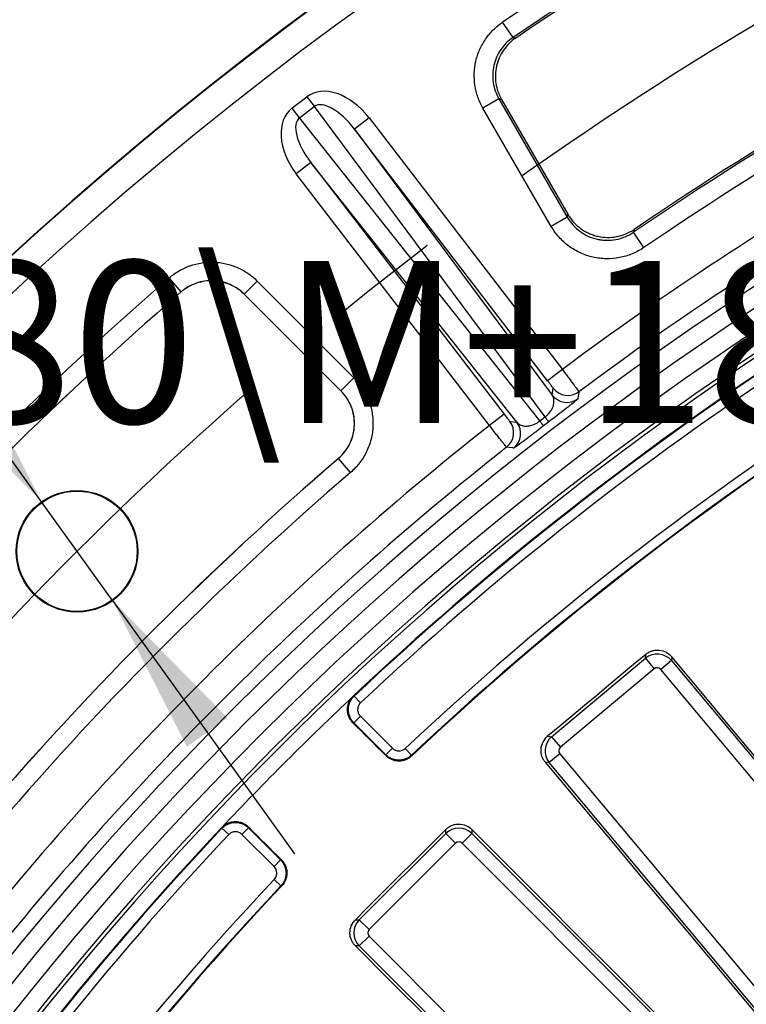
# Model space of a CAD drawing. Units: millimetres. Extents: x -120 to 6105, y -31 to 3696.
# Drawn here: x 718 to 875, y 1635 to 1848 of the extents above; entities that cross this region are included whole.
import ezdxf

# ---------------------------------------------------------------- set-up
doc = ezdxf.new("R2010")
doc.units = ezdxf.units.MM
doc.linetypes.add('CENTERX2', pattern=[20.32, 12.7, -2.54, 2.54, -2.54])
doc.layers.add('FORMAT', color=7, linetype='Continuous')
doc.styles.add('SLDTEXTSTYLE0', font='TXT', dxfattribs={"width": 0.7, "bigfont": 'bigfont'})
doc.styles.add('SLDTEXTSTYLE1', font='TXT', dxfattribs={"width": 0.7})
doc.dimstyles.new('SLDDIMSTYLE0', dxfattribs={"dimtxt": 35, "dimasz": 35, "dimexe": 0, "dimexo": 0.0625, "dimgap": 8.75, "dimtad": 2, "dimdec": 4, "dimlfac": 5, "dimzin": 12, "dimdsep": 46, "dimtxsty": 'SLDTEXTSTYLE1', "dimsah": 1, "dimcen": 0.09, "dimazin": 3, "dimtfac": 1, "dimtdec": 3, "dimtofl": 0, "dimtmove": 0, "dimatfit": 3, "dimfxl": 0, "dimfrac": 2, "dimtolj": 1, "dimtzin": 12, "dimarcsym": 0})
doc.dimstyles.new('SLDDIMSTYLE1', dxfattribs={"dimtxt": 35, "dimasz": 35, "dimexe": 0, "dimexo": 0.0625, "dimgap": 8.75, "dimtad": 0, "dimtih": 1, "dimtoh": 1, "dimlfac": 0.5, "dimrnd": 1e-09, "dimzin": 12, "dimdsep": 46, "dimtxsty": 'SLDTEXTSTYLE1', "dimsah": 1, "dimcen": 0, "dimadec": 0, "dimazin": 3, "dimtfac": 1, "dimtdec": 3, "dimtmove": 0, "dimatfit": 3, "dimfxl": 0, "dimfrac": 2, "dimtolj": 1, "dimtzin": 12, "dimarcsym": 0})

# ---------------------------------------------------------------- blocks, each defined once
blk = doc.blocks.new('_D')
at = {"layer": 'FORMAT', "ltscale": 10}
for p, q in [((1783.1, 1733.34), (1873.09, 1823.32)), ((2056.2, 1207.18), (2128.31, 1207.18))]:
    blk.add_line(p, q, dxfattribs=at)
blk.add_arc((1256.94, 1207.18), 861.36, 0, 45, dxfattribs=at)
for points in [[(1866.02, 1816.25), (1886.38, 1787.28), (1894.14, 1794.74)], [(2118.31, 1207.18), (2122.98, 1242.28), (2112.21, 1242.06)]]:
    blk.add_solid(points, dxfattribs=at)
at = {"layer": 'FORMAT', "ltscale": 10, "insert": (2065.04, 1618.85), "char_height": 35, "attachment_point": 1, "rotation": 295.2271, "style": 'SLDTEXTSTYLE1'}
blk.add_mtext('45°', dxfattribs=at)
blk = doc.blocks.new('_D_1')
at = {"layer": 'FORMAT', "ltscale": 10}
for p, q in [((441.52, 1782.36), (323.54, 1782.36)), ((648.98, 1636.03), (441.52, 1782.36)), ((1864.91, 778.33), (648.98, 1636.03)), ((1864.91, 778.33), (1919.91, 739.53))]:
    blk.add_line(p, q, dxfattribs=at)
for points in [[(648.98, 1636.03), (623.48, 1660.6), (617.27, 1651.8)], [(1864.91, 778.33), (1890.41, 753.75), (1896.62, 762.55)]]:
    blk.add_solid(points, dxfattribs=at)
at = {"layer": 'FORMAT', "ltscale": 10, "char_height": 35, "attachment_point": 1, "style": 'SLDTEXTSTYLE1'}
for s, insert in [('%%c', (323.54, 1827.48)), ('744', (374.29, 1827.48))]:
    blk.add_mtext(s, dxfattribs=dict(at, insert=insert))
blk = doc.blocks.new('_D_2')
at = {"layer": 'FORMAT', "ltscale": 10}
for p, q in [((640.43, 1859.05), (554.87, 1859.05)), ((723.19, 1743.93), (640.43, 1859.05)), ((738.53, 1722.6), (723.19, 1743.93)), ((738.53, 1722.6), (777.82, 1667.94))]:
    blk.add_line(p, q, dxfattribs=at)
for points in [[(723.19, 1743.93), (707.13, 1775.49), (698.38, 1769.21)], [(738.53, 1722.6), (754.58, 1691.03), (763.33, 1697.32)]]:
    blk.add_solid(points, dxfattribs=at)
at = {"layer": 'FORMAT', "ltscale": 10, "char_height": 35, "attachment_point": 1, "style": 'SLDTEXTSTYLE1'}
for s, insert in [('%%c', (554.87, 1904.16)), ('13', (605.62, 1904.16))]:
    blk.add_mtext(s, dxfattribs=dict(at, insert=insert))

msp = doc.modelspace()

# ---------------------------------------------------------------- linework, layer by layer
at = {"color": 7, "linetype": 'Continuous', "lineweight": 25, "ltscale": 10}
for p, q in [((824.997326, 1844.259463), (822.755675, 1847.565696)), ((824.997326, 1844.259463), (825.574447, 1844.130827)), ((777.256276, 1828.977767), (780.482899, 1831.453642)), ((780.482899, 1831.453642), (782.108564, 1829.335033)), ((782.108564, 1829.335033), (778.881942, 1826.859159)), ((831.917129, 1762.275736), (782.108564, 1829.335033)), ((821.953068, 1831.000732), (818.493713, 1829.003473)), ((821.953068, 1831.000732), (836.712691, 1805.436314)), ((822.525831, 1830.869144), (836.853441, 1806.052996)), ((777.256276, 1828.977767), (778.881942, 1826.859159)), ((833.253337, 1803.439055), (818.493713, 1829.003473)), ((778.881942, 1826.859159), (830.764843, 1761.391557)), ((793.948222, 1826.87795), (790.775292, 1824.443275)), ((793.948222, 1826.87795), (835.64399, 1772.538968)), ((790.775292, 1824.443275), (833.451833, 1766.986112)), ((832.47106, 1770.104293), (790.775292, 1824.443275)), ((781.363903, 1817.221662), (778.190973, 1814.786987)), ((825.817759, 1761.128281), (781.363903, 1817.221662)), ((781.363903, 1817.221662), (823.05967, 1762.88268)), ((819.88674, 1760.448005), (778.190973, 1814.786987)), ((836.712691, 1805.436314), (833.253337, 1803.439055)), ((851.124798, 1802.79337), (850.989286, 1802.180258)), ((853.24057, 1798.880577), (850.989286, 1802.180258)), ((753.365622, 1789.294523), (750.752228, 1792.315507)), ((769.785035, 1791.627989), (766.960484, 1788.803439)), ((769.785035, 1791.627989), (790.658295, 1770.754729)), ((753.364979, 1789.27946), (753.365622, 1789.294523)), ((766.960484, 1788.803439), (766.959943, 1788.788464)), ((787.817622, 1767.930784), (766.959943, 1788.788464)), ((787.833744, 1767.930178), (766.960484, 1788.803439)), ((835.64399, 1772.538968), (832.47106, 1770.104293)), ((790.658295, 1770.754729), (787.833744, 1767.930178)), ((787.817622, 1767.930784), (787.833744, 1767.930178)), ((833.451833, 1766.986112), (833.661011, 1768.497173)), ((823.05967, 1762.88268), (819.88674, 1760.448005)), ((824.304047, 1761.317322), (825.817759, 1761.128281)), ((787.283797, 1753.297318), (787.267799, 1753.298029)), ((789.88837, 1750.268724), (787.283797, 1753.297318)), ((833.310088, 1693.214725), (853.570222, 1710.156081)), ((853.570222, 1710.156081), (853.64569, 1711.002026)), ((853.570222, 1710.156081), (855.487332, 1707.863413)), ((859.25825, 1710.495946), (859.183259, 1709.655337)), ((859.183259, 1709.655337), (856.890591, 1707.738227)), ((859.183259, 1709.655337), (914.613272, 1643.366698)), ((855.487332, 1707.863413), (835.227198, 1690.922057)), ((912.320604, 1641.449588), (856.890591, 1707.738227)), ((790.698533, 1701.97429), (792.069917, 1700.518926)), ((790.613305, 1696.235564), (792.027303, 1697.649563)), ((792.027303, 1697.649563), (798.953359, 1690.723506)), ((797.539361, 1689.309508), (790.613305, 1696.235564)), ((832.464144, 1693.290192), (833.310088, 1693.214725)), ((833.310088, 1693.214725), (835.227198, 1690.922057)), ((797.539361, 1689.309508), (798.953359, 1690.723506)), ((803.108855, 1689.225578), (801.738106, 1690.681541)), ((835.102012, 1689.518798), (832.809344, 1687.601688)), ((835.102012, 1689.518798), (890.532025, 1623.230158)), ((832.809344, 1687.601688), (831.968736, 1687.676679)), ((888.239357, 1621.313048), (832.809344, 1687.601688)), ((763.602063, 1672.051071), (762.146698, 1673.422456)), ((766.471426, 1672.093685), (767.885424, 1673.507683)), ((773.397482, 1665.167629), (766.471426, 1672.093685)), ((767.885424, 1673.507683), (774.81148, 1666.581627)), ((791.79752, 1653.648852), (810.472137, 1672.323468)), ((810.472137, 1672.323468), (810.472137, 1673.172772)), ((810.472137, 1672.323468), (812.585385, 1670.21022)), ((816.107465, 1672.323468), (813.994217, 1670.21022)), ((816.107465, 1673.167415), (816.107465, 1672.323468)), ((816.107465, 1672.323468), (877.208488, 1611.222445)), ((812.585385, 1670.21022), (793.910769, 1651.535603)), ((875.09524, 1609.109197), (813.994217, 1670.21022)), ((773.397482, 1665.167629), (774.81148, 1666.581627)), ((774.895411, 1661.012134), (773.439447, 1662.382882)), ((790.948216, 1653.648852), (791.79752, 1653.648852)), ((791.79752, 1653.648852), (793.910769, 1651.535603)), ((793.910769, 1650.126771), (791.79752, 1648.013523)), ((793.910769, 1650.126771), (855.011792, 1589.025748)), ((791.79752, 1648.013523), (790.953574, 1648.013523)), ((852.898544, 1586.9125), (791.79752, 1648.013523))]:
    msp.add_line(p, q, dxfattribs=at)
at = {"color": 7, "linetype": 'Continuous', "lineweight": 25, "ltscale": 10, "flags": 128}
for points in [[(822.525831, 1830.869144), (822.076281, 1830.972438), (821.953068, 1831.000732)], [(836.712691, 1805.436314), (836.739975, 1805.555925), (836.853441, 1806.052996)], [(839.223712, 1767.724962), (839.197392, 1767.531234), (839.092275, 1766.75611), (839.019423, 1766.217549)], [(825.119136, 1755.551484), (824.925087, 1755.576346), (824.149055, 1755.675581), (823.610213, 1755.744302)], [(853.64569, 1711.002026), (850.998037, 1708.787998), (848.350373, 1706.573984), (845.702697, 1704.359984), (843.055009, 1702.145998), (840.40731, 1699.932026), (837.7596, 1697.718067), (835.111877, 1695.504123), (832.464144, 1693.290192)], [(915.34238, 1643.301653), (908.331329, 1651.70059), (901.320431, 1660.099627), (894.309685, 1668.498765), (887.299092, 1676.898002), (880.288652, 1685.297339), (873.278364, 1693.696776), (866.26823, 1702.096311), (859.25825, 1710.495946)], [(790.496588, 1701.976683), (790.597119, 1701.975495), (790.698533, 1701.97429)], [(790.613305, 1696.235564), (790.585534, 1696.235977), (790.512204, 1696.237063), (790.41319, 1696.238526)], [(797.536486, 1689.118114), (796.646075, 1690.008167), (795.755663, 1690.89822), (794.865251, 1691.788272), (793.974839, 1692.678324), (793.084427, 1693.568375), (792.194014, 1694.458426), (791.303602, 1695.348476), (790.41319, 1696.238526)], [(797.536486, 1689.118114), (797.537885, 1689.211382), (797.538933, 1689.281068), (797.539361, 1689.309508)], [(803.108855, 1689.225578), (803.107677, 1689.127733), (803.106576, 1689.035816)], [(831.968736, 1687.676679), (838.99487, 1679.290553), (846.02088, 1670.904292), (853.046765, 1662.517899), (860.072526, 1654.131372), (867.098161, 1645.744712), (874.123671, 1637.35792), (881.149055, 1628.970996), (888.174313, 1620.58394)], [(762.146698, 1673.422456), (762.145494, 1673.523869), (762.144305, 1673.6244)], [(767.882463, 1673.707799), (767.883925, 1673.608784), (767.885012, 1673.535454), (767.885424, 1673.507683)], [(767.882463, 1673.707799), (768.772512, 1672.817386), (769.662562, 1671.926974), (770.552613, 1671.036562), (771.442664, 1670.146149), (772.332716, 1669.255737), (773.222768, 1668.365325), (774.112821, 1667.474914), (775.002875, 1666.584502)], [(810.472137, 1673.172772), (808.031691, 1670.732237), (805.591233, 1668.291715), (803.150762, 1665.851206), (800.710279, 1663.41071), (798.269782, 1660.970226), (795.829273, 1658.529755), (793.388751, 1656.089297), (790.948216, 1653.648852)], [(877.940492, 1611.222445), (870.210863, 1618.96517), (862.481376, 1626.708009), (854.752032, 1634.450961), (847.022831, 1642.194027), (839.293774, 1649.937205), (831.56486, 1657.680496), (823.836091, 1665.423899), (816.107465, 1673.167415)], [(774.81148, 1666.581627), (774.839921, 1666.582056), (774.909606, 1666.583103), (775.002875, 1666.584502)], [(775.085173, 1661.014413), (774.993256, 1661.013311), (774.895411, 1661.012134)], [(790.953574, 1648.013523), (798.697089, 1640.284898), (806.440492, 1632.556128), (814.183783, 1624.827214), (821.926962, 1617.098157), (829.670027, 1609.368956), (837.412979, 1601.639612), (845.155818, 1593.910126), (852.898544, 1586.180496)]]:
    msp.add_lwpolyline(points, dxfattribs=at)
at = {"color": 7, "linetype": 'Continuous', "lineweight": 25, "ltscale": 100}
for radius in [13.139641, 13]:
    msp.add_circle((730.856593, 1733.264395), radius, dxfattribs=at)
for centre, radius, start, end in [((1256.944039, 1207.17695), 800, 46.646924349, 133.353075651), ((1256.944039, 1207.17695), 799.893442, 46.654779102, 133.345220898), ((1256.944039, 1207.17695), 793.894356, 46.654779102, 133.345220898), ((1256.944039, 1207.17695), 696.068602, 8.689461659, 171.310538341), ((1256.944039, 1207.17695), 773.703613, 115.8624355, 124.1375645), ((1256.944039, 1207.17695), 769.709095, 115.8624355, 124.1375645), ((1256.944039, 1207.17695), 692.069211, 8.689461659, 171.310538341), ((1256.944039, 1207.17695), 769.278861, 115.892636404, 124.107363596), ((1256.944039, 1207.17695), 687.930789, 8.751787683, 171.248212317), ((1256.944039, 1207.17695), 683.931398, 8.751787683, 171.248212317), ((1256.944039, 1207.17695), 683.127247, 8.695419287, 171.304580713), ((1256.944039, 1207.17695), 705.073005, 113.307024393, 126.692975607), ((1256.944039, 1207.17695), 720.297299, 115.695333518, 124.304666482), ((1256.944039, 1207.17695), 720.727532, 115.731702296, 124.268297704), ((1256.944039, 1207.17695), 716.30278, 115.695333518, 124.304666482), ((1256.944039, 1207.17695), 699.073919, 113.306524332, 126.693475668), ((1256.944039, 1207.17695), 680, 113.850267494, 133.310533057), ((1256.944039, 1207.17695), 679.85975, 113.862440694, 133.298287543), ((1256.944039, 1207.17695), 677.860055, 113.862440694, 133.298287543), ((1256.944039, 1207.17695), 773.703613, 130.8624355, 139.1375645), ((1256.944039, 1207.17695), 769.709095, 130.8624355, 139.1375645), ((1256.944039, 1207.17695), 769.698124, 130.863205233, 139.136794767), ((1256.944039, 1207.17695), 664.070125, 121.063005106, 133.273266605), ((1256.944039, 1207.17695), 661.933841, 121.075212755, 133.284669522), ((1256.944039, 1207.17695), 662.07043, 121.063005106, 133.273266605), ((836.834216, 1770.933826), 4.000813, 217.52008178, 306.67339389), ((836.625037, 1769.422768), 4.000814, 217.52011991, 306.76074059), ((821.129135, 1758.882894), 4.000813, 308.32660611, 37.47991822), ((822.642845, 1758.693855), 4.000814, 308.23925941, 37.47988009), ((1020.53276, 1907.107206), 239.259091, 217.51930352, 217.83754929), ((642.051069, 1616.68799), 239.259091, 37.16245071, 37.48069648), ((1256.944039, 1207.17695), 705.073005, 128.307024393, 141.692975607), ((1256.944039, 1207.17695), 699.073919, 128.306524332, 141.693475668), ((1256.944039, 1207.17695), 720.30827, 130.6962615, 139.3037385), ((1256.944039, 1207.17695), 720.297299, 130.695333518, 139.304666482), ((1256.944039, 1207.17695), 716.30278, 130.695333518, 139.304666482), ((1256.944039, 1207.17695), 680, 133.310533057, 136.689466943), ((1256.944039, 1207.17695), 680, 136.689466943, 156.149732506), ((1256.944039, 1207.17695), 679.85975, 136.701712457, 156.137559306), ((1256.944039, 1207.17695), 677.860055, 136.701712457, 156.137559306), ((1256.944039, 1207.17695), 664.070125, 136.726733395, 148.936994894), ((1256.944039, 1207.17695), 662.07043, 136.726733395, 148.936994894), ((1256.944039, 1207.17695), 661.933841, 136.715330478, 148.924787245)]:
    msp.add_arc(centre, radius, start, end, dxfattribs=at)
for centre, major_axis, ratio, start_param, end_param in [((787.695214, 1821.883591), (7.145603, -9.620416), 0.6675665126, 1.594238676, 3.1520411543), ((787.695214, 1821.883591), (-5.553402, 7.476771), 0.429481382, 4.7358313296, 6.2936338079), ((784.633551, 1819.534295), (-7.44319, 9.39207), 0.6675665126, 6.2727368065, 7.8305392848), ((784.633551, 1819.534295), (-5.78468, 7.299305), 0.429481382, 6.2727368065, 7.8305392848), ((1251.985688, 1213.638799), (-420.644934, 548.195151), 0.9998774969, 6.2821341972, 6.2842364171), ((856.12541, 1707.08845), (3.984177, -0.355432), 0.9962306805, 0.7891962617, 2.3523963919), ((856.12541, 1707.08845), (0.089536, 1.003639), 0.9924325091, 5.5015852421, 7.0647853723), ((835.876975, 1690.156876), (0.355432, 3.984177), 0.9962306805, 0.7891962617, 2.3523963919), ((835.876975, 1690.156876), (-1.003639, 0.089536), 0.9924325091, 5.5015852421, 7.0647853723), ((813.289801, 1669.49502), (4, 0), 0.9962306805, 0.7891962617, 2.3523963919), ((813.289801, 1669.49502), (0, 1.007625), 0.9924325091, 5.5015852421, 7.0647853723), ((794.625968, 1650.831187), (0, 4), 0.9962306805, 0.7891962617, 2.3523963919), ((794.625968, 1650.831187), (-1.007625, 0), 0.9924325091, 5.5015852421, 7.0647853723)]:
    msp.add_ellipse(centre, major_axis=major_axis, ratio=ratio, start_param=start_param, end_param=end_param, dxfattribs=at)
at = {"color": 7, "linetype": 'Continuous', "lineweight": 25, "ltscale": 10}
for points, knots in [([(818.493713, 1829.003473), (818.053342, 1829.766218), (817.691235, 1830.557983), (817.260763, 1831.787414), (817.13618, 1832.204235), (816.92555, 1833.052166), (816.839259, 1833.485559), (816.643788, 1834.784679), (816.59577, 1835.652203), (816.660931, 1837.390077), (816.776916, 1838.269306), (817.166807, 1839.969517), (817.438985, 1840.794013), (818.13765, 1842.39184), (818.567894, 1843.16754), (819.550152, 1844.6031), (820.105077, 1845.27163), (821.344973, 1846.508294), (822.026685, 1847.071435), (822.755675, 1847.565696)], [0, 0, 0, 0, 0.125, 0.125, 0.1875, 0.1875, 0.25, 0.25, 0.375, 0.375, 0.5, 0.5, 0.625, 0.625, 0.75, 0.75, 0.875, 0.875, 1, 1, 1, 1]), ([(824.997326, 1844.259463), (824.476136, 1843.906864), (823.988633, 1843.505031), (823.101825, 1842.622317), (822.70487, 1842.145022), (822.002196, 1841.119839), (821.694381, 1840.565725), (821.194637, 1839.424191), (821.000015, 1838.835087), (820.721409, 1837.620161), (820.638673, 1836.99182), (820.592667, 1835.749997), (820.627383, 1835.130136), (820.814614, 1833.89256), (820.967292, 1833.281578), (821.378569, 1832.110773), (821.637891, 1831.545356), (821.953068, 1831.000732)], [0, 0, 0, 0, 0.125, 0.125, 0.25, 0.25, 0.375, 0.375, 0.5, 0.5, 0.625, 0.625, 0.75, 0.75, 0.875, 0.875, 1, 1, 1, 1]), ([(825.574447, 1844.130827), (825.053375, 1843.777937), (824.573572, 1843.381959), (823.693191, 1842.507278), (823.289526, 1842.023851), (822.581657, 1840.991655), (822.280188, 1840.448943), (821.780026, 1839.311383), (821.580373, 1838.709958), (821.30081, 1837.495351), (821.218681, 1836.880408), (821.169627, 1835.635257), (821.204381, 1835.002411), (821.388327, 1833.773231), (821.536692, 1833.170397), (821.948402, 1831.988697), (822.211167, 1831.414158), (822.525831, 1830.869144)], [0, 0, 0, 0, 0.125, 0.125, 0.25, 0.25, 0.375, 0.375, 0.5, 0.5, 0.625, 0.625, 0.75, 0.75, 0.875, 0.875, 1, 1, 1, 1]), ([(836.853441, 1806.052996), (837.198931, 1805.454588), (837.599658, 1804.901963), (838.507358, 1803.884774), (839.021272, 1803.415809), (840.122007, 1802.602661), (840.708392, 1802.256018), (841.6423, 1801.82646), (841.964546, 1801.69796), (842.614525, 1801.477079), (842.94311, 1801.384085), (843.939414, 1801.156277), (844.620826, 1801.072049), (845.999115, 1801.046068), (846.678695, 1801.103961), (848.019332, 1801.357027), (848.686599, 1801.555668), (849.951593, 1802.079604), (850.553761, 1802.404297), (851.124798, 1802.79337)], [0, 0, 0, 0, 0.125, 0.125, 0.25, 0.25, 0.375, 0.375, 0.4375, 0.4375, 0.5, 0.5, 0.625, 0.625, 0.75, 0.75, 0.875, 0.875, 1, 1, 1, 1]), ([(836.712691, 1805.436314), (837.057724, 1804.837073), (837.458807, 1804.282238), (838.370353, 1803.259228), (838.885172, 1802.789579), (839.983267, 1801.977878), (840.570599, 1801.629996), (841.824401, 1801.05406), (842.475533, 1800.833829), (843.472925, 1800.606602), (843.809635, 1800.547826), (844.491744, 1800.464977), (844.838198, 1800.441087), (845.866986, 1800.423573), (846.546243, 1800.482188), (847.891644, 1800.739056), (848.558447, 1800.939727), (849.817803, 1801.464653), (850.418557, 1801.789881), (850.989286, 1802.180258)], [0, 0, 0, 0, 0.125, 0.125, 0.25, 0.25, 0.375, 0.375, 0.5, 0.5, 0.5625, 0.5625, 0.625, 0.625, 0.75, 0.75, 0.875, 0.875, 1, 1, 1, 1]), ([(853.24057, 1798.880577), (852.441156, 1798.335158), (851.599817, 1797.881096), (850.277325, 1797.331797), (849.826334, 1797.170839), (848.90345, 1796.894466), (848.432326, 1796.779651), (847.020074, 1796.511527), (846.069508, 1796.430319), (844.629984, 1796.455664), (844.145262, 1796.489306), (843.190889, 1796.605513), (842.719761, 1796.687824), (841.324148, 1797.005777), (840.413015, 1797.313645), (838.658201, 1798.118493), (837.835921, 1798.604584), (836.298153, 1799.738848), (835.576973, 1800.395155), (834.299531, 1801.825197), (833.737216, 1802.600952), (833.253337, 1803.439055)], [0, 0, 0, 0, 0.125, 0.125, 0.1875, 0.1875, 0.25, 0.25, 0.375, 0.375, 0.4375, 0.4375, 0.5, 0.5, 0.625, 0.625, 0.75, 0.75, 0.875, 0.875, 1, 1, 1, 1]), ([(750.752228, 1792.315507), (751.418318, 1792.891728), (752.127656, 1793.396557), (753.253935, 1794.051004), (753.63981, 1794.251905), (754.432855, 1794.618555), (754.842221, 1794.784974), (756.081227, 1795.221764), (756.924158, 1795.432408), (758.643174, 1795.695919), (759.528506, 1795.747705), (761.271729, 1795.685207), (762.132745, 1795.573283), (763.833608, 1795.18825), (764.676489, 1794.911897), (766.271436, 1794.217772), (767.032563, 1793.798775), (768.48073, 1792.814146), (769.16225, 1792.250774), (769.785035, 1791.627989)], [0, 0, 0, 0, 0.125, 0.125, 0.1875, 0.1875, 0.25, 0.25, 0.375, 0.375, 0.5, 0.5, 0.625, 0.625, 0.75, 0.75, 0.875, 0.875, 1, 1, 1, 1]), ([(766.959943, 1788.788464), (766.515097, 1789.23331), (766.03576, 1789.629522), (765.010869, 1790.328578), (764.460106, 1790.633558), (763.313178, 1791.133604), (762.723504, 1791.327113), (761.512403, 1791.603434), (760.884334, 1791.685951), (759.639188, 1791.731258), (759.020006, 1791.69589), (757.788417, 1791.509227), (757.173682, 1791.355779), (756.001625, 1790.943451), (755.437783, 1790.684165), (754.355326, 1790.057306), (753.840761, 1789.69106), (753.364979, 1789.27946)], [0, 0, 0, 0, 0.125, 0.125, 0.25, 0.25, 0.375, 0.375, 0.5, 0.5, 0.625, 0.625, 0.75, 0.75, 0.875, 0.875, 1, 1, 1, 1]), ([(766.960484, 1788.803439), (766.515984, 1789.248843), (766.02948, 1789.651884), (764.995462, 1790.356454), (764.451912, 1790.65635), (763.312678, 1791.153236), (762.710484, 1791.351113), (761.495225, 1791.626778), (760.88, 1791.706896), (759.634339, 1791.751554), (759.001664, 1791.714397), (757.773422, 1791.525554), (757.17121, 1791.374646), (755.991091, 1790.957547), (755.419829, 1790.692464), (754.347509, 1790.067916), (753.841092, 1789.706687), (753.365622, 1789.294523)], [0, 0, 0, 0, 0.125, 0.125, 0.25, 0.25, 0.375, 0.375, 0.5, 0.5, 0.625, 0.625, 0.75, 0.75, 0.875, 0.875, 1, 1, 1, 1]), ([(835.64399, 1772.538968), (835.879543, 1772.225946), (836.111029, 1771.917959), (836.566197, 1771.311645), (836.792157, 1771.010274), (837.223618, 1770.434051), (837.428204, 1770.160429), (837.815358, 1769.641817), (837.998958, 1769.395429), (838.328537, 1768.952206), (838.476513, 1768.7527), (838.738251, 1768.398675), (838.850403, 1768.246319), (839.121026, 1767.876427), (839.219125, 1767.738596), (839.223712, 1767.724962)], [0, 0, 0, 0, 0.125, 0.125, 0.25, 0.25, 0.375, 0.375, 0.5, 0.5, 0.625, 0.625, 0.75, 0.75, 1, 1, 1, 1]), ([(790.658295, 1770.754729), (791.342599, 1770.070425), (791.944915, 1769.32797), (792.730108, 1768.130395), (792.971968, 1767.71711), (793.414814, 1766.86155), (793.615069, 1766.419918), (794.14063, 1765.08196), (794.39684, 1764.162979), (794.639091, 1762.743759), (794.695991, 1762.261213), (794.758922, 1761.301854), (794.765476, 1760.823634), (794.712054, 1759.393259), (794.578629, 1758.440817), (794.113432, 1756.567119), (793.788389, 1755.668912), (792.959219, 1753.947354), (792.448156, 1753.1169), (791.280032, 1751.596254), (790.622112, 1750.899738), (789.88837, 1750.268724)], [0, 0, 0, 0, 0.125, 0.125, 0.1875, 0.1875, 0.25, 0.25, 0.375, 0.375, 0.4375, 0.4375, 0.5, 0.5, 0.625, 0.625, 0.75, 0.75, 0.875, 0.875, 1, 1, 1, 1]), ([(833.661011, 1768.497173), (833.662771, 1768.509852), (833.535328, 1768.690513), (833.206641, 1769.134419), (833.074723, 1769.3105), (832.785289, 1769.693327), (832.630055, 1769.897087), (832.47106, 1770.104293)], [0, 0, 0, 0, 0.5, 0.5, 0.75, 0.75, 1, 1, 1, 1]), ([(787.267799, 1753.298029), (787.791884, 1753.748754), (788.26069, 1754.245293), (789.091969, 1755.326493), (789.457478, 1755.918798), (790.052225, 1757.151875), (790.283977, 1757.792698), (790.532602, 1758.79057), (790.598998, 1759.13122), (790.695251, 1759.811164), (790.725555, 1760.151432), (790.764184, 1761.173101), (790.720209, 1761.858641), (790.489314, 1763.21815), (790.305951, 1763.875336), (789.807658, 1765.145991), (789.488168, 1765.764892), (788.73768, 1766.910621), (788.306409, 1767.441998), (787.817622, 1767.930784)], [0, 0, 0, 0, 0.125, 0.125, 0.25, 0.25, 0.375, 0.375, 0.4375, 0.4375, 0.5, 0.5, 0.625, 0.625, 0.75, 0.75, 0.875, 0.875, 1, 1, 1, 1]), ([(787.283797, 1753.297318), (787.808595, 1753.747568), (788.279355, 1754.244652), (789.115423, 1755.33022), (789.48137, 1755.923256), (790.075179, 1757.152915), (790.308016, 1757.794606), (790.641258, 1759.133513), (790.736822, 1759.814206), (790.774999, 1760.836441), (790.770265, 1761.178211), (790.725084, 1761.863845), (790.684261, 1762.208714), (790.510542, 1763.22288), (790.326884, 1763.879459), (789.82479, 1765.153817), (789.503855, 1765.771794), (788.754329, 1766.911853), (788.32326, 1767.441813), (787.833744, 1767.930178)], [0, 0, 0, 0, 0.125, 0.125, 0.25, 0.25, 0.375, 0.375, 0.5, 0.5, 0.5625, 0.5625, 0.625, 0.625, 0.75, 0.75, 0.875, 0.875, 1, 1, 1, 1]), ([(831.917129, 1762.275736), (832.084279, 1762.405749), (832.23927, 1762.540905), (832.528326, 1762.820071), (832.660301, 1762.962569), (833.005434, 1763.371466), (833.181456, 1763.632475), (833.459179, 1764.121913), (833.559945, 1764.348398), (833.713103, 1764.778425), (833.764431, 1764.980937), (833.860727, 1765.550449), (833.850706, 1765.887058), (833.726806, 1766.489298), (833.612721, 1766.753985), (833.451833, 1766.986112)], [0, 0, 0, 0, 0.0625, 0.0625, 0.125, 0.125, 0.25, 0.25, 0.375, 0.375, 0.5, 0.5, 0.75, 0.75, 1, 1, 1, 1]), ([(823.05967, 1762.88268), (823.377661, 1762.468266), (823.692314, 1762.064285), (824.0358, 1761.632209), (824.129472, 1761.516369), (824.260597, 1761.359144), (824.297696, 1761.318113), (824.304047, 1761.317322)], [0, 0, 0, 0, 0.5, 0.5, 0.75, 0.75, 1, 1, 1, 1]), ([(825.817759, 1761.128281), (826.000256, 1760.91289), (826.226475, 1760.733993), (826.777363, 1760.458025), (827.097688, 1760.361906), (827.673321, 1760.307359), (827.882444, 1760.304566), (828.335832, 1760.340963), (828.580321, 1760.379392), (829.126969, 1760.521354), (829.421283, 1760.622333), (830.072884, 1760.928398), (830.427746, 1761.136395), (830.764843, 1761.391557)], [0, 0, 0, 0, 0.25, 0.25, 0.5, 0.5, 0.625, 0.625, 0.75, 0.75, 0.875, 0.875, 1, 1, 1, 1]), ([(834.145431, 1762.311345), (834.142845, 1762.309345), (833.716777, 1761.979759), (833.218303, 1761.59817), (832.722854, 1761.218897)], [0, 0, 0, 0, 0.006069173, 1, 1, 1, 1]), ([(823.610213, 1755.744302), (823.604222, 1755.748282), (823.574922, 1755.782121), (823.471617, 1755.907063), (823.396493, 1755.999563), (823.20407, 1756.238788), (823.087816, 1756.384194), (822.815708, 1756.725968), (822.658216, 1756.924413), (822.315627, 1757.357177), (822.129524, 1757.592751), (821.727186, 1758.102954), (821.512499, 1758.375629), (820.849872, 1759.21842), (820.369522, 1759.830917), (819.88674, 1760.448005)], [0, 0, 0, 0, 0.125, 0.125, 0.25, 0.25, 0.375, 0.375, 0.5, 0.5, 0.625, 0.625, 0.75, 0.75, 1, 1, 1, 1]), ([(831.577135, 1760.339756), (831.082862, 1759.959661), (830.60255, 1759.591416), (829.900993, 1759.05521), (829.670032, 1758.878981), (829.228508, 1758.542683), (829.015956, 1758.381093), (828.400742, 1757.914322), (828.020636, 1757.627262), (827.344314, 1757.119244), (827.042572, 1756.894087), (826.231764, 1756.294018), (825.843029, 1756.013531), (825.433608, 1755.731164), (825.328281, 1755.661745), (825.178893, 1755.571183), (825.134137, 1755.549561), (825.119136, 1755.551484)], [0, 0, 0, 0, 0.125, 0.125, 0.1875, 0.1875, 0.25, 0.25, 0.375, 0.375, 0.5, 0.5, 0.75, 0.75, 0.875, 0.875, 1, 1, 1, 1]), ([(853.64569, 1711.002026), (853.847621, 1711.170886), (854.062671, 1711.317267), (854.518064, 1711.566691), (854.761219, 1711.670492), (855.259571, 1711.827011), (855.513599, 1711.880082), (856.031296, 1711.936199), (856.296619, 1711.938574), (857.073314, 1711.868638), (857.585964, 1711.717142), (858.505166, 1711.234682), (858.92095, 1710.900119), (859.25825, 1710.495946)], [0, 0, 0, 0, 0.125, 0.125, 0.25, 0.25, 0.375, 0.375, 0.5, 0.5, 0.75, 0.75, 1, 1, 1, 1]), ([(790.41319, 1696.238526), (790.2229, 1696.428738), (790.054829, 1696.63471), (789.761336, 1697.076907), (789.634901, 1697.316058), (789.434225, 1697.810352), (789.359424, 1698.06483), (789.26071, 1698.588396), (789.237491, 1698.858361), (789.248735, 1699.654784), (789.364937, 1700.189161), (789.68498, 1700.917875), (789.817316, 1701.152728), (790.125907, 1701.590303), (790.300796, 1701.79211), (790.496588, 1701.976683)], [0, 0, 0, 0, 0.125, 0.125, 0.25, 0.25, 0.375, 0.375, 0.5, 0.5, 0.75, 0.75, 0.875, 0.875, 1, 1, 1, 1]), ([(790.613305, 1696.235564), (790.423075, 1696.425854), (790.254248, 1696.632748), (789.958755, 1697.079247), (789.833412, 1697.317922), (789.535009, 1698.055782), (789.43457, 1698.593355), (789.446671, 1699.389801), (789.477779, 1699.658976), (789.591764, 1700.179481), (789.673972, 1700.431684), (789.889008, 1700.91993), (790.022384, 1701.155306), (790.3287, 1701.58876), (790.502736, 1701.789734), (790.698533, 1701.97429)], [0, 0, 0, 0, 0.125, 0.125, 0.25, 0.25, 0.5, 0.5, 0.625, 0.625, 0.75, 0.75, 0.875, 0.875, 1, 1, 1, 1]), ([(792.069917, 1700.518926), (791.874075, 1700.334384), (791.71882, 1700.113833), (791.50371, 1699.625585), (791.445813, 1699.359436), (791.437745, 1698.82845), (791.487987, 1698.559651), (791.686995, 1698.067743), (791.837027, 1697.839839), (792.027303, 1697.649563)], [0, 0, 0, 0, 0.25, 0.25, 0.5, 0.5, 0.75, 0.75, 1, 1, 1, 1]), ([(831.968736, 1687.676679), (831.799696, 1687.878436), (831.653055, 1688.093295), (831.402964, 1688.54828), (831.298753, 1688.791198), (831.141237, 1689.289266), (831.087618, 1689.54317), (831.030319, 1690.06065), (831.027298, 1690.325988), (831.095366, 1691.102916), (831.245638, 1691.615922), (831.726292, 1692.536111), (832.060247, 1692.952472), (832.464144, 1693.290192)], [0, 0, 0, 0, 0.125, 0.125, 0.25, 0.25, 0.375, 0.375, 0.5, 0.5, 0.75, 0.75, 1, 1, 1, 1]), ([(803.106576, 1689.035816), (802.918015, 1688.85822), (802.715461, 1688.70167), (802.283516, 1688.428932), (802.051603, 1688.311859), (801.572039, 1688.125617), (801.326145, 1688.056492), (800.822311, 1687.965547), (800.562106, 1687.944134), (800.050088, 1687.951511), (799.796227, 1687.97953), (799.292855, 1688.084865), (799.044806, 1688.162507), (798.338764, 1688.460309), (797.902858, 1688.751889), (797.536486, 1689.118114)], [0, 0, 0, 0, 0.125, 0.125, 0.25, 0.25, 0.375, 0.375, 0.5, 0.5, 0.625, 0.625, 0.75, 0.75, 1, 1, 1, 1]), ([(803.108855, 1689.225578), (802.731686, 1688.870589), (802.287286, 1688.592253), (801.572734, 1688.315746), (801.322512, 1688.245564), (800.816276, 1688.155316), (800.561722, 1688.134884), (800.049782, 1688.142772), (799.790368, 1688.171922), (799.289537, 1688.277811), (799.045848, 1688.354212), (798.572121, 1688.554609), (798.343833, 1688.67851), (797.920276, 1688.963933), (797.722511, 1689.126412), (797.539361, 1689.309508)], [0, 0, 0, 0, 0.25, 0.25, 0.375, 0.375, 0.5, 0.5, 0.625, 0.625, 0.75, 0.75, 0.875, 0.875, 1, 1, 1, 1]), ([(798.953359, 1690.723506), (799.136496, 1690.540369), (799.351285, 1690.396073), (799.825013, 1690.195612), (800.080573, 1690.141943), (800.848512, 1690.130112), (801.360961, 1690.32647), (801.738106, 1690.681541)], [0, 0, 0, 0, 0.25, 0.25, 0.5, 0.5, 1, 1, 1, 1]), ([(762.144305, 1673.6244), (762.328877, 1673.820191), (762.529866, 1673.994217), (762.963352, 1674.300493), (763.198749, 1674.433841), (763.687022, 1674.648783), (763.939237, 1674.730932), (764.459765, 1674.844766), (764.728936, 1674.875779), (765.525339, 1674.88757), (766.062835, 1674.786876), (766.800507, 1674.488126), (767.03912, 1674.362664), (767.485442, 1674.066992), (767.692251, 1673.898088), (767.882463, 1673.707799)], [0, 0, 0, 0, 0.125, 0.125, 0.25, 0.25, 0.375, 0.375, 0.5, 0.5, 0.75, 0.75, 0.875, 0.875, 1, 1, 1, 1]), ([(762.146698, 1673.422456), (762.331254, 1673.618252), (762.533044, 1673.793149), (762.970571, 1674.101771), (763.205419, 1674.234147), (763.934091, 1674.55433), (764.468445, 1674.670688), (765.264899, 1674.682243), (765.534879, 1674.659143), (766.058539, 1674.560665), (766.313072, 1674.485983), (766.807489, 1674.28554), (767.046722, 1674.159213), (767.489081, 1673.865904), (767.695134, 1673.697913), (767.885424, 1673.507683)], [0, 0, 0, 0, 0.125, 0.125, 0.25, 0.25, 0.5, 0.5, 0.625, 0.625, 0.75, 0.75, 0.875, 0.875, 1, 1, 1, 1]), ([(810.472137, 1673.172772), (810.658265, 1673.358908), (810.859457, 1673.523819), (811.290886, 1673.812721), (811.523855, 1673.937718), (812.006327, 1674.137901), (812.254635, 1674.213334), (812.765298, 1674.31523), (813.02936, 1674.341172), (813.809197, 1674.340528), (814.333281, 1674.235184), (815.291717, 1673.836311), (815.735585, 1673.540018), (816.107465, 1673.167415)], [0, 0, 0, 0, 0.125, 0.125, 0.25, 0.25, 0.375, 0.375, 0.5, 0.5, 0.75, 0.75, 1, 1, 1, 1]), ([(766.471426, 1672.093685), (766.28115, 1672.283961), (766.056086, 1672.432598), (765.561665, 1672.633114), (765.293914, 1672.683082), (764.762922, 1672.675378), (764.495734, 1672.617176), (764.009953, 1672.403648), (763.786604, 1672.246914), (763.602063, 1672.051071)], [0, 0, 0, 0, 0.25, 0.25, 0.5, 0.5, 0.75, 0.75, 1, 1, 1, 1]), ([(774.81148, 1666.581627), (775.177672, 1666.215327), (775.469273, 1665.779515), (775.767186, 1665.073619), (775.844876, 1664.825626), (775.950337, 1664.322339), (775.97843, 1664.068517), (775.985972, 1663.556572), (775.964652, 1663.296397), (775.873902, 1662.792602), (775.804879, 1662.546722), (775.618848, 1662.067172), (775.501882, 1661.835254), (775.229352, 1661.403289), (775.072905, 1661.200718), (774.895411, 1661.012134)], [0, 0, 0, 0, 0.25, 0.25, 0.375, 0.375, 0.5, 0.5, 0.625, 0.625, 0.75, 0.75, 0.875, 0.875, 1, 1, 1, 1]), ([(775.002875, 1666.584502), (775.185986, 1666.401317), (775.348468, 1666.203512), (775.633871, 1665.779865), (775.757751, 1665.551525), (775.958073, 1665.077703), (776.034424, 1664.833967), (776.140191, 1664.333039), (776.169266, 1664.073582), (776.176987, 1663.561577), (776.156465, 1663.306994), (776.066019, 1662.800706), (775.995734, 1662.550479), (775.718918, 1661.835916), (775.440363, 1661.391534), (775.085173, 1661.014413)], [0, 0, 0, 0, 0.125, 0.125, 0.25, 0.25, 0.375, 0.375, 0.5, 0.5, 0.625, 0.625, 0.75, 0.75, 1, 1, 1, 1]), ([(773.439447, 1662.382882), (773.616983, 1662.571454), (773.754742, 1662.790494), (773.940837, 1663.270047), (773.986781, 1663.527108), (773.975466, 1664.295055), (773.763756, 1664.801355), (773.397482, 1665.167629)], [0, 0, 0, 0, 0.25, 0.25, 0.5, 0.5, 1, 1, 1, 1]), ([(790.953574, 1648.013523), (790.767275, 1648.199461), (790.602122, 1648.40044), (790.312591, 1648.831403), (790.187207, 1649.0641), (789.986057, 1649.546201), (789.910089, 1649.794336), (789.807035, 1650.304678), (789.780447, 1650.568698), (789.77921, 1651.348601), (789.883303, 1651.87293), (790.28029, 1652.832189), (790.575927, 1653.276578), (790.948216, 1653.648852)], [0, 0, 0, 0, 0.125, 0.125, 0.25, 0.25, 0.375, 0.375, 0.5, 0.5, 0.75, 0.75, 1, 1, 1, 1])]:
    msp.add_open_spline(points, degree=3, knots=knots, dxfattribs=at)
at = {"color": 8, "linetype": 'Continuous', "lineweight": 25, "ltscale": 10}
msp.add_open_spline([(839.019423, 1766.217549), (838.93256, 1766.123265), (838.764166, 1765.940486), (837.528319, 1764.943089), (835.933043, 1763.691612), (834.695088, 1762.735751), (834.145431, 1762.311345)], degree=3, knots=[0, 0, 0, 0, 0.3131072509, 0.6069901772, 0.8255022091, 1, 1, 1, 1], dxfattribs=at)
at = {"color": 7, "linetype": 'Continuous', "lineweight": 25, "ltscale": 10}
msp.add_open_spline([(832.722854, 1761.218897), (832.34064, 1760.926252), (831.958733, 1760.633204), (831.577135, 1760.339756)], degree=3, dxfattribs=at)
at = {"layer": 'FORMAT', "linetype": 'CENTERX2', "ltscale": 10}
msp.add_circle((1256.944039, 1207.17695), 744, dxfattribs=at)

# ---------------------------------------------------------------- texts
at = {"layer": 'FORMAT', "ltscale": 10, "insert": (539.814027, 1854.328391), "char_height": 35, "attachment_point": 1, "style": 'SLDTEXTSTYLE0'}
msp.add_mtext('4 \\M+18480\\M+18484\\M+18472.', dxfattribs=at)

# ---------------------------------------------------------------- dimensions: what is measured, and where the dimension line sits
at = {"layer": 'FORMAT', "ltscale": 10}
for p1, p2, picture, middle in [((723.186716, 1743.933187), (738.526471, 1722.595602), '_D_2', (597.649449, 1887.678344)), ((648.975907, 1636.025118), (1864.91217, 778.328782), '_D_1', (382.526171, 1810.99255))]:
    dim = msp.add_diameter_dim_2p(p1=p1, p2=p2, dimstyle='SLDDIMSTYLE1', dxfattribs=at)
    dim.commit()
    dim.dimension.update_dxf_attribs({"geometry": picture, "text_midpoint": middle, "dimtype": 163})
dim = msp.add_angular_dim_2l(base=(2052.739651, 1536.806285), line1=((457.050597, 1207.17695), (2056.100879, 1207.17695)), line2=((1783.031484, 1733.264395), (1256.944039, 1207.17695)), dimstyle='SLDDIMSTYLE0', dxfattribs=at)
dim.commit()
dim.dimension.update_dxf_attribs({"geometry": '_D', "text_midpoint": (2036.155248, 1574.295522), "dimtype": 162})

doc.saveas('drawing.dxf')
